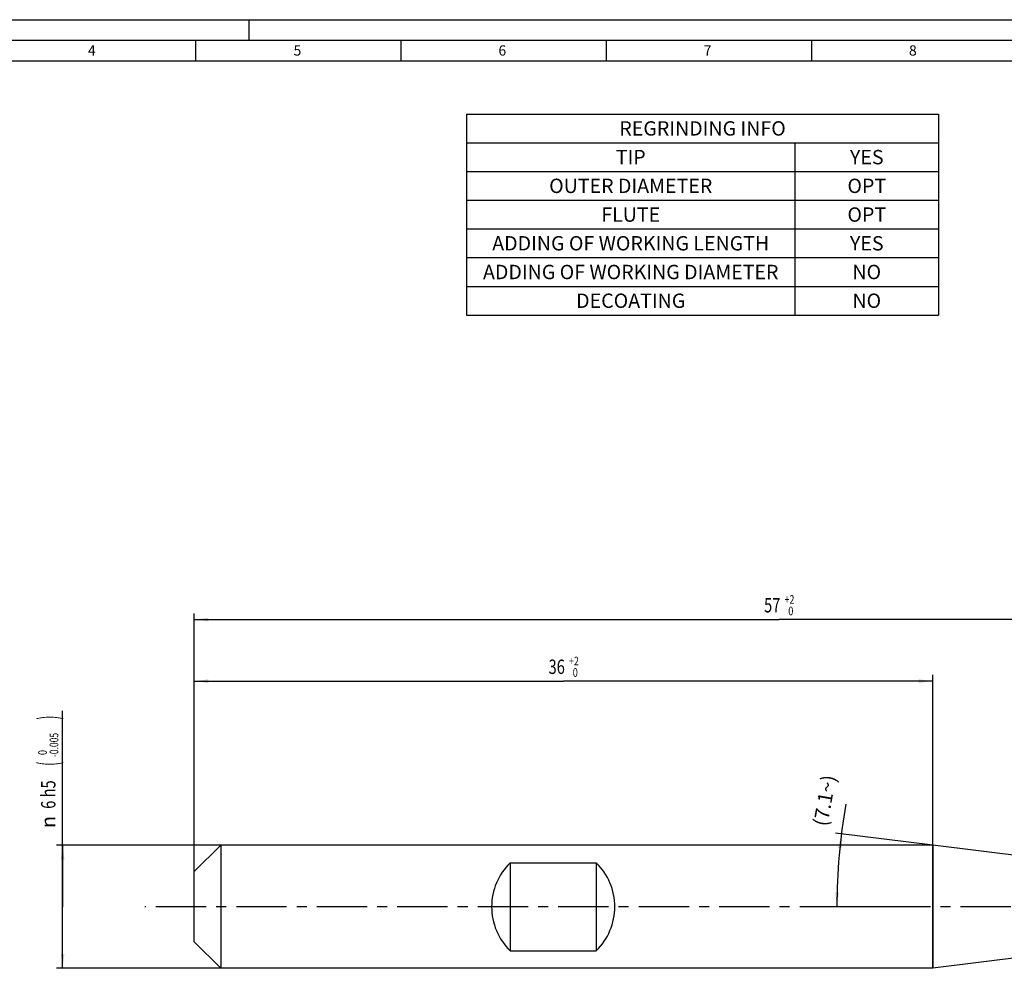
# Model space of a CAD drawing. Units: millimetres. Extents: x 0 to 594, y 0 to 420.
# Drawn here: x 154 to 394, y 189 to 420 of the extents above; entities that cross this region are included whole.
import ezdxf
from ezdxf.enums import TextEntityAlignment as Align

# ---------------------------------------------------------------- set-up
doc = ezdxf.new("R2010")
doc.units = ezdxf.units.MM
doc.header["$LTSCALE"] = 32.67
doc.linetypes.add('CENTER', pattern=[0.6, 0.375, -0.075, 0.075, -0.075])
doc.layers.get('0').update_dxf_attribs({"linetype": 'CONTINUOUS'})
for name, color, linetype in [('608039819-000-00-ED1_FORMAT', 7, 'CONTINUOUS'), ('608039819-000-00-ED1_TABLE', 7, 'CONTINUOUS'), ('OPTIMILL_HARDENED_SCM_102_10_CL', 7, 'CONTINUOUS'), ('OPTIMILL_HARDENED_SCM_102_1_DIM', 7, 'CONTINUOUS'), ('OPTIMILL_HARDENED_SCM_102__AXIS', 7, 'CONTINUOUS')]:
    doc.layers.add(name, color=color, linetype=linetype)
doc.styles.get("Standard").update_dxf_attribs({"font": 'TXT.SHX', "width": 0.7})
doc.styles.add('TEXTSTYLE_2', font='TXT.SHX', dxfattribs={"width": 0.6})
doc.styles.add('TEXTSTYLE_3', font='gdt', dxfattribs={"width": 0.7})
doc.dimstyles.new('DIMSTYLE_1', dxfattribs={"dimtxt": 3.5, "dimasz": 3.5, "dimexe": 1.5, "dimexo": 0, "dimgap": 0.875, "dimtad": 1, "dimdec": 3, "dimlfac": 0.2, "dimdsep": 46, "dimtxsty": 'STANDARD', "dimblk": '_FILLED', "dimblk1": '_FILLED', "dimblk2": '_FILLED', "dimcen": 0.09, "dimclrt": 2, "dimadec": 3, "dimazin": 2, "dimtol": 1, "dimtp": 2, "dimtfac": 0.6, "dimtdec": 3, "dimtofl": 0, "dimtmove": 0, "dimatfit": 3, "dimldrblk": '_FILLED', "dimfxl": 1, "dimtolj": 1, "dimarcsym": 0})
doc.dimstyles.new('DIMSTYLE_4', dxfattribs={"dimtxt": 3.5, "dimasz": 3.5, "dimexe": 1.5, "dimexo": 0, "dimgap": 0.875, "dimtad": 1, "dimdec": 3, "dimlfac": 0.2, "dimdsep": 46, "dimtxsty": 'STANDARD', "dimblk": '_FILLED', "dimblk1": '_FILLED', "dimblk2": '_FILLED', "dimcen": 0.09, "dimclrt": 2, "dimadec": 3, "dimazin": 2, "dimtol": 1, "dimtm": 0.005, "dimtfac": 0.6, "dimtdec": 3, "dimtofl": 0, "dimtmove": 0, "dimatfit": 3, "dimldrblk": '_FILLED', "dimfxl": 1, "dimtolj": 1, "dimarcsym": 0})
doc.dimstyles.new('DIMSTYLE_6', dxfattribs={"dimtxt": 3.5, "dimasz": 3.5, "dimexe": 1.5, "dimexo": 0, "dimgap": 3.5, "dimtad": 1, "dimdec": 1, "dimlfac": 0.2, "dimdsep": 46, "dimtxsty": 'STANDARD', "dimblk": '_FILLED', "dimblk1": '_FILLED', "dimblk2": '_FILLED', "dimcen": 0.09, "dimclrt": 2, "dimaunit": 1, "dimadec": 3, "dimazin": 2, "dimtp": 0.005, "dimtm": 0.005, "dimtfac": 1, "dimtdec": 1, "dimtofl": 0, "dimtmove": 0, "dimatfit": 3, "dimldrblk": '_FILLED', "dimfxl": 1, "dimtolj": 1, "dimarcsym": 0})

# ---------------------------------------------------------------- blocks, each defined once
blk = doc.blocks.new('_FILLED')
at = {"color": 0, "linetype": 'BYBLOCK'}
blk.add_solid([(0, 0), (-1, 0.125), (-1, -0.125)], dxfattribs=at)
blk = doc.blocks.new('*D0')
at = {"layer": 'OPTIMILL_HARDENED_SCM_102_1_DIM', "color": 3, "linetype": 'CONTINUOUS'}
for p, q in [((196.62, 212.28), (196.62, 275.28)), ((196.62, 273.78), (339.12, 273.78)), ((481.62, 273.78), (339.12, 273.78)), ((481.62, 213.78), (481.62, 275.28))]:
    blk.add_line(p, q, dxfattribs=at)
at = {"layer": 'OPTIMILL_HARDENED_SCM_102_1_DIM', "color": 3, "linetype": 'CONTINUOUS', "xscale": 3.5, "yscale": 3.5, "zscale": 3.5, "rotation": 180}
blk.add_blockref('_FILLED', (196.62, 273.78), dxfattribs=at)
at = {"layer": 'OPTIMILL_HARDENED_SCM_102_1_DIM', "color": 3, "linetype": 'CONTINUOUS', "xscale": 3.5, "yscale": 3.5, "zscale": 3.5}
blk.add_blockref('_FILLED', (481.62, 273.78), dxfattribs=at)
at = {"layer": 'OPTIMILL_HARDENED_SCM_102_1_DIM', "color": 2, "linetype": 'CONTINUOUS', "width": 0.75}
blk.add_text('57', height=3.5, dxfattribs=at).set_placement((337.47, 275.53), align=Align.CENTER)
at = {"layer": 'OPTIMILL_HARDENED_SCM_102_1_DIM', "color": 2, "linetype": 'CONTINUOUS', "style": 'TEXTSTYLE_2'}
for s, width, p in [('+2', 0.75, (341.67, 277.63)), (' 0', 0.785714, (341.74, 274.83))]:
    blk.add_text(s, height=2.1, dxfattribs=dict(at, width=width)).set_placement(p, align=Align.CENTER)
blk = doc.blocks.new('*D2')
at = {"layer": 'OPTIMILL_HARDENED_SCM_102_1_DIM', "color": 3, "linetype": 'CONTINUOUS'}
for p, q in [((196.62, 212.28), (196.62, 260.28)), ((376.62, 188.78), (376.62, 260.28)), ((196.62, 258.78), (286.62, 258.78)), ((376.62, 258.78), (286.62, 258.78))]:
    blk.add_line(p, q, dxfattribs=at)
at = {"layer": 'OPTIMILL_HARDENED_SCM_102_1_DIM', "color": 3, "linetype": 'CONTINUOUS', "xscale": 3.5, "yscale": 3.5, "zscale": 3.5, "rotation": 180}
blk.add_blockref('_FILLED', (196.62, 258.78), dxfattribs=at)
at = {"layer": 'OPTIMILL_HARDENED_SCM_102_1_DIM', "color": 3, "linetype": 'CONTINUOUS', "xscale": 3.5, "yscale": 3.5, "zscale": 3.5}
blk.add_blockref('_FILLED', (376.62, 258.78), dxfattribs=at)
at = {"layer": 'OPTIMILL_HARDENED_SCM_102_1_DIM', "color": 2, "linetype": 'CONTINUOUS', "width": 0.75}
blk.add_text('36', height=3.5, dxfattribs=at).set_placement((284.97, 260.53), align=Align.CENTER)
at = {"layer": 'OPTIMILL_HARDENED_SCM_102_1_DIM', "color": 2, "linetype": 'CONTINUOUS', "style": 'TEXTSTYLE_2'}
for s, width, p in [('+2', 0.75, (289.17, 262.63)), (' 0', 0.785714, (289.24, 259.83))]:
    blk.add_text(s, height=2.1, dxfattribs=dict(at, width=width)).set_placement(p, align=Align.CENTER)
blk = doc.blocks.new('*D4')
at = {"layer": 'OPTIMILL_HARDENED_SCM_102_1_DIM', "color": 3, "linetype": 'CONTINUOUS'}
for p, q in [((164.62, 203.78), (164.62, 251.5)), ((203.12, 218.78), (163.12, 218.78)), ((164.62, 218.78), (164.62, 203.78)), ((164.62, 188.78), (164.62, 203.78)), ((203.12, 188.78), (163.12, 188.78))]:
    blk.add_line(p, q, dxfattribs=at)
at = {"layer": 'OPTIMILL_HARDENED_SCM_102_1_DIM', "color": 3, "linetype": 'CONTINUOUS', "xscale": 3.5, "yscale": 3.5, "zscale": 3.5}
for p, rotation in [((164.62, 218.78), 90), ((164.62, 188.78), 270)]:
    blk.add_blockref('_FILLED', p, dxfattribs=dict(at, rotation=rotation))
at = {"layer": 'OPTIMILL_HARDENED_SCM_102_1_DIM', "color": 2, "linetype": 'CONTINUOUS'}
for s, height, width, p in [(')', 4.9, 0.428571, (163.57, 249.4)), ('(', 4.9, 0.428571, (163.57, 238.15)), ('6 h5', 3.5, 0.75, (162.87, 227.65))]:
    blk.add_text(s, height=height, rotation=90, dxfattribs=dict(at, width=width)).set_placement(p)
at = {"layer": 'OPTIMILL_HARDENED_SCM_102_1_DIM', "color": 2, "linetype": 'CONTINUOUS', "style": 'TEXTSTYLE_2'}
for s, width, p in [('-0.005', 0.72619, (163.57, 240.25)), (' 0', 0.785714, (160.77, 240.25))]:
    blk.add_text(s, height=2.1, rotation=90, dxfattribs=dict(at, width=width)).set_placement(p)
at = {"layer": 'OPTIMILL_HARDENED_SCM_102_1_DIM', "color": 2, "linetype": 'CONTINUOUS', "style": 'TEXTSTYLE_3'}
blk.add_text('n', height=3.5, rotation=90, dxfattribs=at).set_placement((162.87, 222.98))
blk = doc.blocks.new('*D7')
at = {"layer": 'OPTIMILL_HARDENED_SCM_102_1_DIM', "color": 3, "linetype": 'CONTINUOUS'}
for p, q in [((376.62, 218.78), (352.84, 221.75)), ((373.62, 203.78), (351.72, 203.78))]:
    blk.add_line(p, q, dxfattribs=at)
blk.add_arc((496.62, 203.78), 143.4, 169.9596, 180, dxfattribs=at)
for points in [[(354.37, 218.04), (354.33, 221.57), (353.5, 218.14)], [(352.83, 207.28), (353.22, 203.78), (353.7, 207.27)]]:
    blk.add_solid(points, dxfattribs=at)
at = {"layer": 'OPTIMILL_HARDENED_SCM_102_1_DIM', "color": 2, "linetype": 'CONTINUOUS', "insert": (348.52, 230), "char_height": 3.5, "width": 18.125, "attachment_point": 2, "rotation": 79.9596, "line_spacing_factor": 0.9}
blk.add_mtext('(7.1\\fgdt;{\\fgdt;~}\\fTXT.SHX;)', dxfattribs=at)
blk = doc.blocks.new('TABLE_BL0', base_point=(320.5, 372.5))
at = {"layer": '608039819-000-00-ED1_TABLE', "color": 3, "linetype": 'CONTINUOUS'}
for p, q in [((263, 397), (378, 397)), ((263, 397), (263, 348)), ((378, 397), (378, 348)), ((263, 390), (378, 390)), ((343, 390), (343, 348)), ((263, 383), (378, 383)), ((263, 376), (378, 376)), ((263, 369), (378, 369)), ((263, 362), (378, 362)), ((263, 355), (378, 355)), ((263, 348), (378, 348))]:
    blk.add_line(p, q, dxfattribs=at)
at = {"layer": '608039819-000-00-ED1_TABLE', "color": 2, "linetype": 'CONTINUOUS', "char_height": 3.5, "attachment_point": 2, "line_spacing_factor": 0.9}
for s, insert, width in [('REGRINDING INFO', (320.5, 395.25), 60.5), ('TIP', (303, 388.25), 13), ('YES', (360.5, 388.25), 12.375), ('OUTER DIAMETER', (303, 381.25), 59), ('OPT', (360.5, 381.25), 12.75), ('FLUTE', (303, 374.25), 20.5), ('OPT', (360.5, 374.25), 12.75), ('ADDING OF WORKING LENGTH', (303, 367.25), 102), ('YES', (360.5, 367.25), 12.375), ('ADDING OF WORKING DIAMETER', (303, 360.25), 111.25), ('NO', (360.5, 360.25), 8.25), ('DECOATING', (303, 353.25), 38.625), ('NO', (360.5, 353.25), 8.25)]:
    blk.add_mtext(s, dxfattribs=dict(at, insert=insert, width=width))

msp = doc.modelspace()

# ---------------------------------------------------------------- linework, layer by layer
at = {"layer": '608039819-000-00-ED1_FORMAT', "color": 3, "linetype": 'CONTINUOUS'}
for p, q in [((0, 420), (594, 420)), ((210, 420), (210, 415)), ((5, 415), (589, 415)), ((197, 415), (197, 410)), ((247, 415), (247, 410)), ((297, 415), (297, 410)), ((347, 415), (347, 410))]:
    msp.add_line(p, q, dxfattribs=at)
at = {"layer": '608039819-000-00-ED1_FORMAT', "color": 7, "linetype": 'CONTINUOUS'}
msp.add_line((10, 410), (584, 410), dxfattribs=at)
at = {"layer": 'OPTIMILL_HARDENED_SCM_102_10_CL', "color": 7, "linetype": 'CONTINUOUS'}
for p, q in [((203.1172, 218.7797), (196.6172, 212.2797)), ((203.1172, 218.7797), (203.1172, 188.7797)), ((376.6172, 218.7797), (203.1172, 218.7797)), ((416.6172, 213.7797), (376.6172, 218.7797)), ((376.6172, 218.7797), (376.6172, 188.7797)), ((273.6172, 214.4918), (273.6172, 193.0675)), ((273.6172, 214.4918), (294.6172, 214.4918)), ((294.6172, 214.4918), (294.6172, 193.0675)), ((196.6172, 212.2797), (196.6172, 195.2797)), ((203.1172, 188.7797), (196.6172, 195.2797)), ((273.6172, 193.0675), (294.6172, 193.0675)), ((416.6172, 193.7797), (376.6172, 188.7797)), ((376.6172, 188.7797), (203.1172, 188.7797))]:
    msp.add_line(p, q, dxfattribs=at)
for major_axis, start_param, end_param in [((15, 0), 2.34619382, 3.93699148), ((0, 15), -2.36619516, -0.7753975)]:
    msp.add_ellipse((284.1172, 203.7797), major_axis=major_axis, ratio=1, start_param=start_param, end_param=end_param, dxfattribs=at)
at = {"layer": 'OPTIMILL_HARDENED_SCM_102__AXIS', "color": 1, "linetype": 'CENTER'}
msp.add_line((493.6172, 203.7797), (184.6172, 203.7797), dxfattribs=at)

# ---------------------------------------------------------------- block references
msp.add_blockref('TABLE_BL0', (320.5, 372.5))

# ---------------------------------------------------------------- texts
at = {"layer": '608039819-000-00-ED1_FORMAT', "color": 2, "linetype": 'CONTINUOUS', "char_height": 2.5, "attachment_point": 1, "line_spacing_factor": 0.9}
for s, insert, width in [('4', (170.7798, 413.75), 3.660714), ('5', (220.869, 413.75), 3.392857), ('6', (270.7798, 413.75), 3.660714), ('7', (320.7798, 413.75), 3.660714), ('8', (370.7798, 413.75), 3.660714)]:
    msp.add_mtext(s, dxfattribs=dict(at, insert=insert, width=width))

# ---------------------------------------------------------------- dimensions: what is measured, and where the dimension line sits
at = {"layer": 'OPTIMILL_HARDENED_SCM_102_1_DIM', "color": 3, "linetype": 'CONTINUOUS'}
for base, p2, picture, middle in [((481.6172, 273.7797), (481.6172, 213.7797), '*D0', (339.1172, 273.7797)), ((376.6172, 258.7797), (376.6172, 188.7797), '*D2', (286.6172, 258.7797))]:
    dim = msp.add_linear_dim(base=base, p1=(196.6172, 212.2797), p2=p2, dimstyle='DIMSTYLE_1', dxfattribs=at)
    dim.commit()
    dim.dimension.update_dxf_attribs({"geometry": picture, "text_midpoint": middle, "dimtype": 160})
dim = msp.add_linear_dim(base=(164.6172, 218.7797), p1=(203.1172, 188.7797), p2=(203.1172, 218.7797), angle=90, text='%%c<>', dimstyle='DIMSTYLE_4', override={"dimpost": '<>h5'}, dxfattribs=at)
dim.commit()
dim.dimension.update_dxf_attribs({"geometry": '*D4', "text_midpoint": (164.6172, 237.2392), "dimtype": 160})
dim = msp.add_angular_dim_2l(base=(353.4984, 212.68995), line1=((378.04011, 218.60183), (376.61722, 218.77969)), line2=((375.05118, 203.77969), (373.61722, 203.77969)), text='(<>)', dimstyle='DIMSTYLE_6', dxfattribs=at)
dim.commit()
dim.dimension.update_dxf_attribs({"geometry": '*D7', "text_midpoint": (355.4174, 228.77969), "dimtype": 162})

doc.saveas('drawing.dxf')
